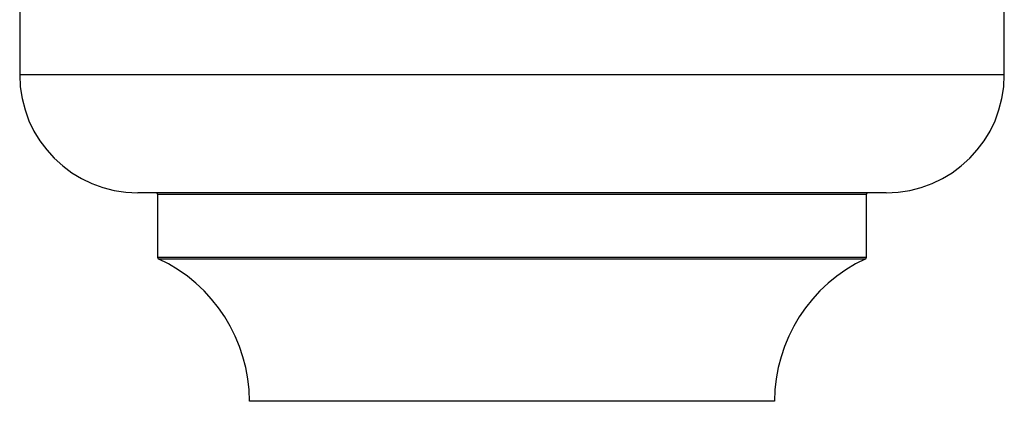
# Model space of a CAD drawing. Units: millimetres. Extents: x 0 to 1477, y 0 to 2190.
# Drawn here: x 1058 to 1133, y 1001 to 1030 of the extents above; entities that cross this region are included whole.
import ezdxf

# ---------------------------------------------------------------- set-up
doc = ezdxf.new("R2010")
doc.units = ezdxf.units.MM
doc.layers.add('DV5_Défaut', color=7, linetype='Continuous')
doc.layers.add('Défaut', color=7, linetype='Continuous')

# ---------------------------------------------------------------- blocks, each defined once
blk = doc.blocks.new('SE4')
at = {"layer": 'DV5_Défaut', "color": 7, "linetype": 'Continuous'}
for p, q in [((1058.366, 1031.064), (1058.366, 1026.064)), ((1133.366, 1026.064), (1133.366, 1031.064)), ((1133.366, 1026.064), (1058.366, 1026.064)), ((1124.366, 1017.064), (1067.366, 1017.064)), ((1068.866, 1016.964), (1122.866, 1016.964)), ((1068.866, 1016.964), (1068.866, 1012.128)), ((1122.866, 1012.128), (1122.866, 1016.964)), ((1122.866, 1012.128), (1068.866, 1012.128)), ((1068.924, 1012.037), (1122.808, 1012.037)), ((1115.866, 1001.164), (1075.867, 1001.164))]:
    blk.add_line(p, q, dxfattribs=at)
for centre, radius, start, end in [((1067.366, 1026.064), 9, 180, 270), ((1124.366, 1026.064), 9, 270, 0), ((1068.766, 1016.964), 0.1, 0, 90), ((1122.966, 1016.964), 0.1, 90, 180), ((1068.966, 1012.128), 0.1, 180, 245.07327), ((1063.867, 1001.155), 12, 0.042, 65.07327), ((1127.866, 1001.155), 12, 114.92673, 179.958), ((1122.766, 1012.128), 0.1, 294.92673, 0)]:
    blk.add_arc(centre, radius, start, end, dxfattribs=at)

msp = doc.modelspace()

# ---------------------------------------------------------------- block references
at = {"layer": 'Défaut'}
msp.add_blockref('SE4', (0, 0), dxfattribs=at)

doc.saveas('drawing.dxf')
